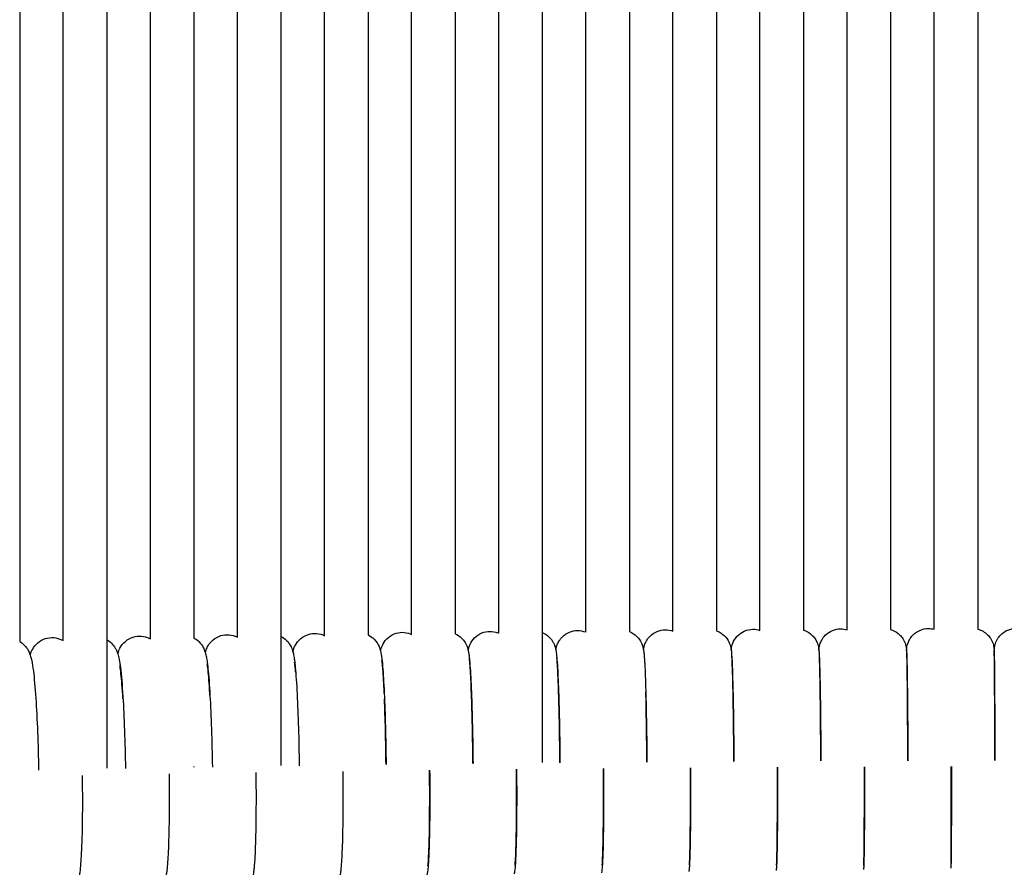
# Model space of a CAD drawing. Units: inches. Extents: x 188 to 1515, y 622 to 1647.
# Drawn here: x 632 to 722, y 1242 to 1319 of the extents above; entities that cross this region are included whole.
import ezdxf

# ---------------------------------------------------------------- set-up
doc = ezdxf.new("R2010")
doc.units = ezdxf.units.IN
doc.header["$MEASUREMENT"] = 0
doc.layers.add('Make2D$Visibile$Curve', color=7, linetype='Continuous', true_color=0x000000)

msp = doc.modelspace()

# ---------------------------------------------------------------- linework, layer by layer
at = {"layer": 'Make2D$Visibile$Curve', "color": 0, "lineweight": -3}
for points in [[(683.608, 1263.162), (683.608, 1306.99), (683.608, 1350.82), (683.608, 1394.649)], [(687.608, 1394.754), (687.608, 1350.904), (687.608, 1307.055), (687.608, 1263.206)], [(691.608, 1263.246), (691.608, 1307.113), (691.608, 1350.982), (691.608, 1394.849)], [(695.608, 1394.935), (695.608, 1351.051), (695.608, 1307.166), (695.608, 1263.283)], [(699.608, 1263.316), (699.608, 1307.214), (699.608, 1351.113), (699.608, 1395.011)], [(703.608, 1395.077), (703.608, 1351.167), (703.608, 1307.256), (703.608, 1263.346)], [(707.608, 1263.372), (707.608, 1307.292), (707.608, 1351.213), (707.608, 1395.133)], [(711.608, 1395.179), (711.608, 1351.251), (711.608, 1307.323), (711.608, 1263.395)], [(715.608, 1263.414), (715.608, 1307.348), (715.608, 1351.281), (715.608, 1395.215)], [(719.608, 1395.241), (719.608, 1351.304), (719.608, 1307.367), (719.608, 1263.43)], [(659.608, 1262.83), (659.608, 1306.488), (659.608, 1350.147), (659.608, 1393.807)], [(663.608, 1393.972), (663.608, 1350.279), (663.608, 1306.585), (663.608, 1262.894)], [(667.608, 1262.954), (667.608, 1306.678), (667.608, 1350.402), (667.608, 1394.127)], [(671.608, 1394.272), (671.608, 1350.518), (671.608, 1306.764), (671.608, 1263.011)], [(675.608, 1263.065), (675.608, 1306.845), (675.608, 1350.626), (675.608, 1394.407)], [(679.608, 1394.533), (679.608, 1350.727), (679.608, 1306.92), (679.608, 1263.115)], [(639.608, 1392.837), (639.608, 1349.378), (639.608, 1305.92), (639.608, 1262.464)], [(643.608, 1262.544), (643.608, 1306.044), (643.608, 1349.547), (643.608, 1393.05)], [(647.608, 1393.254), (647.608, 1349.708), (647.608, 1306.163), (647.608, 1262.62)], [(651.608, 1262.693), (651.608, 1306.277), (651.608, 1349.862), (651.608, 1393.448)], [(655.608, 1393.632), (655.608, 1350.009), (655.608, 1306.385), (655.608, 1262.763)], [(631.608, 1392.381), (631.608, 1349.018), (631.608, 1305.656), (631.608, 1262.296)], [(635.608, 1262.382), (635.608, 1305.791), (635.608, 1349.202), (635.608, 1392.614)], [(715.075, 1263.485), (715.256, 1263.486), (715.435, 1263.462), (715.608, 1263.414)], [(655.608, 1262.763), (655.608, 1258.815), (655.608, 1254.867), (655.608, 1250.919)], [(679.608, 1263.115), (679.608, 1259.141), (679.608, 1255.166), (679.608, 1251.192)], [(690.905, 1263.368), (691.145, 1263.369), (691.383, 1263.328), (691.608, 1263.246)], [(698.961, 1263.419), (699.181, 1263.421), (699.4, 1263.386), (699.608, 1263.316)], [(707.018, 1263.459), (707.218, 1263.459), (707.417, 1263.43), (707.608, 1263.372)], [(639.608, 1262.464), (639.608, 1258.534), (639.608, 1254.604), (639.608, 1250.674)], [(641.086, 1257.218), (641.202, 1255.347), (641.286, 1253.023), (641.326, 1250.631)], [(649.086, 1257.339), (649.191, 1255.473), (649.268, 1253.151), (649.304, 1250.762)], [(657.088, 1257.448), (657.183, 1255.585), (657.252, 1253.266), (657.284, 1250.88)], [(665.093, 1257.544), (665.177, 1255.685), (665.238, 1253.368), (665.267, 1250.985)], [(673.098, 1257.628), (673.172, 1255.773), (673.226, 1253.458), (673.251, 1251.078)], [(673.244, 1251.078), (673.221, 1253.421), (673.171, 1255.712), (673.105, 1257.517)], [(681.106, 1257.699), (681.169, 1255.848), (681.215, 1253.535), (681.237, 1251.158)], [(681.23, 1251.158), (681.21, 1253.504), (681.168, 1255.796), (681.112, 1257.605)], [(689.114, 1257.758), (689.167, 1255.91), (689.206, 1253.599), (689.224, 1251.225)], [(689.218, 1251.225), (689.201, 1253.573), (689.167, 1255.867), (689.12, 1257.68)], [(697.124, 1257.805), (697.166, 1255.96), (697.197, 1253.651), (697.212, 1251.28)], [(697.206, 1251.28), (697.193, 1253.631), (697.166, 1255.926), (697.129, 1257.742)], [(705.134, 1257.839), (705.166, 1255.998), (705.189, 1253.69), (705.2, 1251.322)], [(705.195, 1251.322), (705.186, 1253.675), (705.166, 1255.972), (705.14, 1257.792)], [(713.145, 1257.86), (713.167, 1256.023), (713.182, 1253.717), (713.19, 1251.351)], [(713.185, 1251.351), (713.179, 1253.707), (713.167, 1256.006), (713.151, 1257.83)], [(721.156, 1257.869), (721.167, 1256.036), (721.176, 1253.732), (721.18, 1251.368)], [(721.175, 1251.368), (721.173, 1253.727), (721.168, 1256.028), (721.162, 1257.855)], [(633.088, 1257.084), (633.214, 1255.21), (633.306, 1252.883), (633.349, 1250.488)], [(665.259, 1250.985), (665.234, 1253.164), (665.183, 1255.298), (665.115, 1257.036)], [(647.608, 1250.803), (647.608, 1250.782), (647.608, 1250.761), (647.608, 1250.74)], [(717.15, 1241.649), (717.15, 1241.649), (717.15, 1241.649), (717.15, 1241.649)]]:
    msp.add_open_spline(points, degree=3, dxfattribs=at)
for points, knots in [([(713.069, 1261.424), (713.071, 1261.465), (713.073, 1261.508), (713.079, 1261.596), (713.082, 1261.64), (713.093, 1261.736), (713.099, 1261.78), (713.124, 1261.911), (713.143, 1261.996), (713.211, 1262.21), (713.267, 1262.341), (713.421, 1262.617), (713.532, 1262.765), (713.662, 1262.895), (713.854, 1263.089), (714.085, 1263.242), (714.573, 1263.436), (714.823, 1263.485), (715.075, 1263.485)], [33.092807, 33.092807, 33.092807, 33.092807, 33.665992, 33.665992, 34.041131, 34.041131, 34.275254, 34.275254, 34.555224, 34.555224, 34.914748, 34.914748, 35.403957, 35.403957, 35.403957, 36.228107, 36.228107, 36.987817, 36.987817, 36.987817, 36.987817]), ([(721.126, 1260.994), (721.126, 1261.007), (721.126, 1261.019), (721.128, 1261.264), (721.129, 1261.378), (721.133, 1261.517), (721.134, 1261.558), (721.138, 1261.63), (721.14, 1261.667), (721.157, 1261.804), (721.172, 1261.895), (721.215, 1262.066), (721.243, 1262.153), (721.307, 1262.316), (721.346, 1262.397), (721.479, 1262.635), (721.59, 1262.782), (721.719, 1262.912), (722.094, 1263.288), (722.603, 1263.499), (723.133, 1263.499)], [31.371611, 31.371611, 31.371611, 31.371611, 31.48524, 31.48524, 33.667314, 33.667314, 34.173093, 34.173093, 34.465607, 34.465607, 34.762038, 34.762038, 35.030974, 35.030974, 35.308569, 35.308569, 35.876886, 35.876886, 35.876886, 37.488825, 37.488825, 37.488825, 37.488825]), ([(632.572, 1261.06), (632.572, 1261.06), (632.572, 1261.06), (632.589, 1261.119), (632.609, 1261.18), (632.659, 1261.316), (632.69, 1261.391), (632.817, 1261.649), (632.935, 1261.838), (633.114, 1262.025), (633.301, 1262.219), (633.536, 1262.386), (634.04, 1262.597), (634.294, 1262.65), (634.552, 1262.655)], [32.226062, 32.226062, 32.226062, 32.226062, 32.226317, 32.226317, 32.623961, 32.623961, 33.048909, 33.048909, 33.964121, 33.964121, 33.964121, 34.881959, 34.881959, 35.686703, 35.686703, 35.686703, 35.686703]), ([(634.552, 1262.655), (634.81, 1262.66), (635.065, 1262.615), (635.411, 1262.485), (635.512, 1262.437), (635.608, 1262.382)], [0, 0, 0, 0, 0.804743, 0.804743, 1.162831, 1.162831, 1.162831, 1.162831]), ([(640.614, 1261.174), (640.644, 1261.284), (640.685, 1261.408), (640.834, 1261.742), (640.958, 1261.956), (641.164, 1262.17), (641.351, 1262.364), (641.585, 1262.529), (642.087, 1262.737), (642.339, 1262.79), (642.597, 1262.795)], [32.323442, 32.323442, 32.323442, 32.323442, 33.058523, 33.058523, 34.048588, 34.048588, 34.048588, 34.951274, 34.951274, 35.748779, 35.748779, 35.748779, 35.748779]), ([(642.597, 1262.795), (642.854, 1262.799), (643.108, 1262.754), (643.437, 1262.63), (643.525, 1262.589), (643.608, 1262.544)], [0, 0, 0, 0, 0.797505, 0.797505, 1.100919, 1.100919, 1.100919, 1.100919]), ([(647.608, 1262.62), (647.78, 1262.528), (647.936, 1262.413), (648.069, 1262.283), (648.249, 1262.109), (648.374, 1261.925), (648.466, 1261.753), (648.543, 1261.607), (648.589, 1261.485), (648.638, 1261.341), (648.649, 1261.306), (648.659, 1261.271)], [1.069986, 1.069986, 1.069986, 1.069986, 1.689638, 1.689638, 1.689638, 2.512247, 2.512247, 2.512247, 3.190935, 3.190935, 3.421892, 3.421892, 3.421892, 3.421892]), ([(648.659, 1261.271), (648.669, 1261.31), (648.68, 1261.349), (648.712, 1261.458), (648.737, 1261.531), (648.798, 1261.681), (648.831, 1261.755), (648.957, 1261.988), (649.068, 1262.149), (649.215, 1262.302), (649.403, 1262.495), (649.636, 1262.658), (650.135, 1262.865), (650.387, 1262.918), (650.644, 1262.921)], [32.19545, 32.19545, 32.19545, 32.19545, 32.464809, 32.464809, 32.898671, 32.898671, 33.266152, 33.266152, 33.975232, 33.975232, 33.975232, 34.863916, 34.863916, 35.654756, 35.654756, 35.654756, 35.654756]), ([(650.644, 1262.921), (650.9, 1262.925), (651.154, 1262.88), (651.466, 1262.762), (651.538, 1262.729), (651.608, 1262.693)], [0, 0, 0, 0, 0.79084, 0.79084, 1.038581, 1.038581, 1.038581, 1.038581]), ([(655.608, 1262.763), (655.796, 1262.668), (655.967, 1262.545), (656.112, 1262.403), (656.32, 1262.201), (656.452, 1261.989), (656.544, 1261.798), (656.63, 1261.619), (656.673, 1261.477), (656.705, 1261.356)], [1.007412, 1.007412, 1.007412, 1.007412, 1.669858, 1.669858, 1.669858, 2.595092, 2.595092, 2.595092, 3.505516, 3.505516, 3.505516, 3.505516]), ([(656.705, 1261.356), (656.718, 1261.41), (656.733, 1261.468), (656.764, 1261.571), (656.778, 1261.613), (656.814, 1261.71), (656.836, 1261.766), (656.95, 1262.015), (657.076, 1262.223), (657.268, 1262.421), (657.456, 1262.614), (657.689, 1262.776), (658.186, 1262.98), (658.437, 1263.032), (658.693, 1263.036)], [32.251199, 32.251199, 32.251199, 32.251199, 32.647079, 32.647079, 32.897731, 32.897731, 33.187292, 33.187292, 34.088696, 34.088696, 34.088696, 34.964588, 34.964588, 35.749345, 35.749345, 35.749345, 35.749345]), ([(658.693, 1263.036), (658.948, 1263.039), (659.201, 1262.994), (659.496, 1262.882), (659.553, 1262.857), (659.608, 1262.83)], [0, 0, 0, 0, 0.7847563, 0.7847563, 0.9760312, 0.9760312, 0.9760312, 0.9760312]), ([(663.608, 1262.894), (663.813, 1262.796), (663.999, 1262.665), (664.156, 1262.512), (664.391, 1262.282), (664.532, 1262.038), (664.622, 1261.826), (664.65, 1261.76), (664.672, 1261.7), (664.712, 1261.581), (664.728, 1261.524), (664.746, 1261.456), (664.75, 1261.44), (664.754, 1261.425)], [0.944739, 0.944739, 0.944739, 0.944739, 1.651903, 1.651903, 1.651903, 2.685568, 2.685568, 2.685568, 3.016657, 3.016657, 3.395771, 3.395771, 3.506494, 3.506494, 3.506494, 3.506494]), ([(664.754, 1261.425), (664.758, 1261.446), (664.763, 1261.467), (664.782, 1261.547), (664.799, 1261.613), (664.847, 1261.764), (664.878, 1261.847), (665.008, 1262.129), (665.136, 1262.336), (665.322, 1262.527), (665.511, 1262.721), (665.743, 1262.88), (666.238, 1263.083), (666.489, 1263.135), (666.744, 1263.138)], [32.494673, 32.494673, 32.494673, 32.494673, 32.642073, 32.642073, 33.071741, 33.071741, 33.496, 33.496, 34.343047, 34.343047, 34.343047, 35.207413, 35.207413, 35.986678, 35.986678, 35.986678, 35.986678]), ([(666.744, 1263.138), (666.998, 1263.141), (667.251, 1263.095), (667.528, 1262.989), (667.569, 1262.972), (667.608, 1262.954)], [0, 0, 0, 0, 0.7792643, 0.7792643, 0.9137793, 0.9137793, 0.9137793, 0.9137793]), ([(671.608, 1263.011), (671.832, 1262.912), (672.034, 1262.773), (672.203, 1262.607), (672.474, 1262.342), (672.615, 1262.065), (672.699, 1261.838), (672.753, 1261.695), (672.783, 1261.579), (672.804, 1261.481)], [0.88221, 0.88221, 0.88221, 0.88221, 1.635838, 1.635838, 1.635838, 2.78522, 2.78522, 2.78522, 3.524711, 3.524711, 3.524711, 3.524711]), ([(672.804, 1261.481), (672.811, 1261.521), (672.82, 1261.563), (672.858, 1261.721), (672.894, 1261.857), (673.066, 1262.231), (673.197, 1262.437), (673.377, 1262.62), (673.567, 1262.814), (673.799, 1262.972), (674.291, 1263.173), (674.542, 1263.224), (674.796, 1263.227)], [32.568835, 32.568835, 32.568835, 32.568835, 32.880996, 32.880996, 33.674475, 33.674475, 34.488318, 34.488318, 34.488318, 35.342475, 35.342475, 36.116852, 36.116852, 36.116852, 36.116852]), ([(674.796, 1263.227), (675.05, 1263.229), (675.302, 1263.184), (675.562, 1263.084), (675.585, 1263.075), (675.608, 1263.065)], [0, 0, 0, 0, 0.7743775, 0.7743775, 0.8510278, 0.8510278, 0.8510278, 0.8510278]), ([(679.608, 1263.115), (679.85, 1263.015), (680.07, 1262.869), (680.252, 1262.689), (680.392, 1262.553), (680.507, 1262.398), (680.646, 1262.155), (680.686, 1262.07), (680.742, 1261.932), (680.76, 1261.88), (680.776, 1261.832), (680.791, 1261.783), (680.803, 1261.74), (680.831, 1261.634), (680.844, 1261.574), (680.854, 1261.52)], [0.819957, 0.819957, 0.819957, 0.819957, 1.621727, 1.621727, 1.621727, 2.233042, 2.233042, 2.597017, 2.597017, 2.862497, 2.862497, 2.862497, 3.143057, 3.143057, 3.605022, 3.605022, 3.605022, 3.605022]), ([(680.855, 1261.519), (680.856, 1261.525), (680.857, 1261.53), (680.866, 1261.587), (680.878, 1261.645), (680.913, 1261.791), (680.938, 1261.883), (681.027, 1262.113), (681.087, 1262.24), (681.196, 1262.411), (681.223, 1262.45), (681.306, 1262.562), (681.367, 1262.634), (681.433, 1262.701), (681.623, 1262.895), (681.855, 1263.052), (682.346, 1263.251), (682.597, 1263.301), (682.85, 1263.304)], [32.723369, 32.723369, 32.723369, 32.723369, 32.76822, 32.76822, 33.185466, 33.185466, 33.675002, 33.675002, 34.167954, 34.167954, 34.314565, 34.314565, 34.595556, 34.595556, 34.595556, 35.440866, 35.440866, 36.210979, 36.210979, 36.210979, 36.210979]), ([(682.85, 1263.304), (683.104, 1263.306), (683.355, 1263.26), (683.596, 1263.167), (683.602, 1263.164), (683.608, 1263.162)], [0, 0, 0, 0, 0.7701128, 0.7701128, 0.7887718, 0.7887718, 0.7887718, 0.7887718]), ([(687.608, 1263.206), (687.611, 1263.205), (687.614, 1263.203), (687.876, 1263.102), (688.109, 1262.95), (688.303, 1262.759), (688.477, 1262.588), (688.615, 1262.386), (688.784, 1262.036), (688.822, 1261.913), (688.849, 1261.81), (688.876, 1261.711), (688.894, 1261.621), (688.907, 1261.54)], [0.757772, 0.757772, 0.757772, 0.757772, 0.76822, 0.76822, 1.609629, 1.609629, 1.609629, 2.355331, 2.355331, 2.977354, 2.977354, 2.977354, 3.618111, 3.618111, 3.618111, 3.618111]), ([(688.907, 1261.54), (688.912, 1261.573), (688.917, 1261.606), (688.931, 1261.686), (688.941, 1261.738), (688.975, 1261.876), (689, 1261.965), (689.068, 1262.142), (689.101, 1262.215), (689.167, 1262.341), (689.197, 1262.393), (689.303, 1262.558), (689.391, 1262.668), (689.49, 1262.769), (689.681, 1262.963), (689.912, 1263.118), (690.402, 1263.316), (690.652, 1263.366), (690.905, 1263.368)], [32.662064, 32.662064, 32.662064, 32.662064, 32.940178, 32.940178, 33.315008, 33.315008, 33.781386, 33.781386, 34.078863, 34.078863, 34.282254, 34.282254, 34.738798, 34.738798, 34.738798, 35.57666, 35.57666, 36.34315, 36.34315, 36.34315, 36.34315]), ([(695.608, 1263.283), (695.629, 1263.275), (695.651, 1263.267), (695.929, 1263.159), (696.162, 1263.007), (696.355, 1262.816), (696.524, 1262.65), (696.662, 1262.449), (696.8, 1262.163), (696.833, 1262.077), (696.889, 1261.906), (696.907, 1261.833), (696.92, 1261.771), (696.925, 1261.75), (696.929, 1261.73), (696.944, 1261.649), (696.953, 1261.591), (696.96, 1261.539)], [0.695959, 0.695959, 0.695959, 0.695959, 0.764927, 0.764927, 1.599599, 1.599599, 1.599599, 2.329561, 2.329561, 2.677682, 2.677682, 3.091366, 3.091366, 3.091366, 3.24225, 3.24225, 3.733092, 3.733092, 3.733092, 3.733092]), ([(696.96, 1261.539), (696.965, 1261.578), (696.97, 1261.619), (696.985, 1261.716), (696.996, 1261.783), (697.036, 1261.946), (697.061, 1262.033), (697.147, 1262.253), (697.209, 1262.38), (697.361, 1262.615), (697.449, 1262.724), (697.547, 1262.824), (697.723, 1263.002), (697.932, 1263.146), (698.414, 1263.36), (698.686, 1263.418), (698.961, 1263.419)], [32.849331, 32.849331, 32.849331, 32.849331, 33.1952, 33.1952, 33.646562, 33.646562, 34.033888, 34.033888, 34.484165, 34.484165, 34.910571, 34.910571, 34.910571, 35.672897, 35.672897, 36.505925, 36.505925, 36.505925, 36.505925]), ([(703.608, 1263.346), (703.648, 1263.333), (703.688, 1263.319), (703.983, 1263.204), (704.215, 1263.052), (704.409, 1262.86), (704.508, 1262.762), (704.596, 1262.654), (704.749, 1262.423), (704.814, 1262.297), (704.9, 1262.08), (704.926, 1261.994), (704.968, 1261.833), (704.979, 1261.769), (704.988, 1261.717), (705.001, 1261.637), (705.009, 1261.565), (705.014, 1261.508)], [0.634465, 0.634465, 0.634465, 0.634465, 0.762312, 0.762312, 1.591683, 1.591683, 1.591683, 2.015654, 2.015654, 2.45319, 2.45319, 2.812752, 2.812752, 3.220799, 3.220799, 3.220799, 3.829701, 3.829701, 3.829701, 3.829701]), ([(705.014, 1261.508), (705.018, 1261.55), (705.021, 1261.59), (705.029, 1261.663), (705.036, 1261.718), (705.056, 1261.828), (705.065, 1261.873), (705.088, 1261.965), (705.1, 1262.009), (705.152, 1262.172), (705.206, 1262.303), (705.362, 1262.584), (705.474, 1262.735), (705.604, 1262.866), (705.796, 1263.06), (706.027, 1263.213), (706.516, 1263.409), (706.766, 1263.458), (707.018, 1263.459)], [32.479413, 32.479413, 32.479413, 32.479413, 32.817031, 32.817031, 33.355827, 33.355827, 33.64554, 33.64554, 33.866164, 33.866164, 34.423486, 34.423486, 35.131988, 35.131988, 35.131988, 35.959254, 35.959254, 36.72052, 36.72052, 36.72052, 36.72052]), ([(711.608, 1263.395), (711.668, 1263.378), (711.726, 1263.358), (712.039, 1263.235), (712.27, 1263.084), (712.464, 1262.892), (712.562, 1262.794), (712.65, 1262.686), (712.775, 1262.496), (712.821, 1262.416), (712.881, 1262.289), (712.901, 1262.243), (712.978, 1262.046), (713.006, 1261.924), (713.04, 1261.748), (713.046, 1261.692), (713.051, 1261.648), (713.058, 1261.585), (713.064, 1261.508), (713.068, 1261.439), (713.069, 1261.432), (713.069, 1261.424)], [0.573993, 0.573993, 0.573993, 0.573993, 0.760397, 0.760397, 1.585922, 1.585922, 1.585922, 2.000058, 2.000058, 2.275927, 2.275927, 2.432957, 2.432957, 2.951473, 2.951473, 3.380428, 3.380428, 3.380428, 4.160909, 4.160909, 4.254143, 4.254143, 4.254143, 4.254143]), ([(719.608, 1263.43), (719.95, 1263.342), (720.265, 1263.164), (720.52, 1262.91), (720.617, 1262.813), (720.705, 1262.706), (720.877, 1262.443), (720.959, 1262.271), (721.035, 1262.034), (721.054, 1261.96), (721.082, 1261.825), (721.09, 1261.772), (721.104, 1261.652), (721.107, 1261.602), (721.109, 1261.565), (721.112, 1261.516), (721.114, 1261.475), (721.119, 1261.332), (721.121, 1261.225), (721.125, 1261.052), (721.125, 1261.024), (721.126, 1260.994)], [0.521495, 0.521495, 0.521495, 0.521495, 1.612958, 1.612958, 1.612958, 2.055319, 2.055319, 2.623389, 2.623389, 2.880134, 2.880134, 3.14791, 3.14791, 3.608537, 3.608537, 3.608537, 4.305657, 4.305657, 5.715499, 5.715499, 5.981836, 5.981836, 5.981836, 5.981836]), ([(631.608, 1262.296), (631.75, 1262.212), (631.88, 1262.112), (631.993, 1262.003), (632.126, 1261.874), (632.23, 1261.74), (632.312, 1261.611), (632.402, 1261.47), (632.461, 1261.346), (632.532, 1261.173), (632.553, 1261.115), (632.572, 1261.06)], [1.193543, 1.193543, 1.193543, 1.193543, 1.734403, 1.734403, 1.734403, 2.365358, 2.365358, 2.365358, 3.069501, 3.069501, 3.451122, 3.451122, 3.451122, 3.451122]), ([(639.608, 1262.464), (639.765, 1262.376), (639.907, 1262.268), (640.03, 1262.149), (640.185, 1261.998), (640.3, 1261.841), (640.388, 1261.691), (640.417, 1261.641), (640.443, 1261.593), (640.492, 1261.493), (640.514, 1261.443), (640.559, 1261.334), (640.58, 1261.276), (640.604, 1261.206), (640.609, 1261.19), (640.614, 1261.174)], [1.131944, 1.131944, 1.131944, 1.131944, 1.711176, 1.711176, 1.711176, 2.435933, 2.435933, 2.435933, 2.687795, 2.687795, 2.978026, 2.978026, 3.352288, 3.352288, 3.461445, 3.461445, 3.461445, 3.461445]), ([(632.572, 1261.06), (632.573, 1261.057), (632.574, 1261.054), (632.602, 1260.97), (632.626, 1260.891), (632.67, 1260.724), (632.691, 1260.63), (632.77, 1260.252), (632.814, 1259.966), (632.946, 1258.92), (633.02, 1258.09), (633.088, 1257.084)], [3.451122, 3.451122, 3.451122, 3.451122, 3.473725, 3.473725, 4.040572, 4.040572, 4.720728, 4.720728, 6.852514, 6.852514, 10.654323, 10.654323, 10.654323, 10.654323]), ([(640.614, 1261.174), (640.668, 1261.004), (640.709, 1260.82), (640.758, 1260.572), (640.775, 1260.472), (640.814, 1260.224), (640.834, 1260.08), (640.942, 1259.224), (641.017, 1258.332), (641.086, 1257.218)], [3.461445, 3.461445, 3.461445, 3.461445, 4.610062, 4.610062, 5.384288, 5.384288, 6.353807, 6.353807, 10.693673, 10.693673, 10.693673, 10.693673]), ([(648.659, 1261.271), (648.669, 1261.239), (648.677, 1261.207), (648.722, 1261.038), (648.753, 1260.88), (648.803, 1260.593), (648.827, 1260.432), (648.867, 1260.116), (648.883, 1259.977), (648.968, 1259.166), (649.03, 1258.339), (649.086, 1257.339)], [3.421892, 3.421892, 3.421892, 3.421892, 3.644132, 3.644132, 4.652172, 4.652172, 5.898502, 5.898502, 6.791131, 6.791131, 10.728978, 10.728978, 10.728978, 10.728978]), ([(656.705, 1261.356), (656.707, 1261.348), (656.71, 1261.34), (656.735, 1261.244), (656.754, 1261.154), (656.786, 1260.993), (656.799, 1260.918), (656.826, 1260.742), (656.84, 1260.643), (656.877, 1260.352), (656.899, 1260.152), (656.982, 1259.271), (657.038, 1258.445), (657.088, 1257.448)], [3.505516, 3.505516, 3.505516, 3.505516, 3.566297, 3.566297, 4.24182, 4.24182, 4.860902, 4.860902, 5.614155, 5.614155, 6.935123, 6.935123, 10.777548, 10.777548, 10.777548, 10.777548]), ([(664.754, 1261.425), (664.77, 1261.359), (664.783, 1261.295), (664.816, 1261.129), (664.831, 1261.029), (664.884, 1260.653), (664.913, 1260.374), (664.998, 1259.363), (665.048, 1258.539), (665.093, 1257.544)], [3.506494, 3.506494, 3.506494, 3.506494, 3.99605, 3.99605, 4.92915, 4.92915, 7.029761, 7.029761, 10.827768, 10.827768, 10.827768, 10.827768]), ([(672.804, 1261.481), (672.811, 1261.447), (672.817, 1261.416), (672.846, 1261.266), (672.865, 1261.139), (672.892, 1260.921), (672.904, 1260.82), (672.934, 1260.522), (672.951, 1260.319), (673.016, 1259.443), (673.059, 1258.62), (673.098, 1257.628)], [3.524711, 3.524711, 3.524711, 3.524711, 3.777867, 3.777867, 4.805012, 4.805012, 5.641613, 5.641613, 7.023567, 7.023567, 10.893584, 10.893584, 10.893584, 10.893584]), ([(680.854, 1261.52), (680.855, 1261.514), (680.856, 1261.509), (680.872, 1261.424), (680.886, 1261.337), (680.906, 1261.185), (680.915, 1261.11), (680.95, 1260.778), (680.972, 1260.502), (681.035, 1259.51), (681.072, 1258.689), (681.106, 1257.699)], [3.605022, 3.605022, 3.605022, 3.605022, 3.651329, 3.651329, 4.338551, 4.338551, 5.064063, 5.064063, 7.142178, 7.142178, 10.930488, 10.930488, 10.930488, 10.930488]), ([(681.112, 1257.605), (681.082, 1258.561), (681.048, 1259.364), (680.996, 1260.248), (680.978, 1260.5), (680.957, 1260.716), (680.951, 1260.764), (680.945, 1260.815), (680.943, 1260.828), (680.943, 1260.828)], [0, 0, 0, 0, 3.801126, 3.801126, 5.800682, 5.800682, 6.526905, 6.526905, 7.037436, 7.037436, 7.037436, 7.037436]), ([(688.907, 1261.54), (688.917, 1261.479), (688.925, 1261.423), (688.944, 1261.272), (688.953, 1261.18), (688.977, 1260.907), (688.989, 1260.74), (689.008, 1260.438), (689.015, 1260.323), (689.055, 1259.564), (689.086, 1258.745), (689.114, 1257.758)], [3.618111, 3.618111, 3.618111, 3.618111, 4.105171, 4.105171, 5.138564, 5.138564, 6.459384, 6.459384, 7.196621, 7.196621, 11.011499, 11.011499, 11.011499, 11.011499]), ([(696.96, 1261.539), (696.962, 1261.528), (696.963, 1261.518), (696.984, 1261.349), (696.991, 1261.263), (697.02, 1260.852), (697.034, 1260.58), (697.076, 1259.606), (697.101, 1258.788), (697.124, 1257.805)], [3.733092, 3.733092, 3.733092, 3.733092, 3.835162, 3.835162, 5.387307, 5.387307, 7.396168, 7.396168, 11.089038, 11.089038, 11.089038, 11.089038]), ([(697.129, 1257.742), (697.11, 1258.704), (697.088, 1259.51), (697.054, 1260.412), (697.042, 1260.669), (697.025, 1260.946), (697.018, 1261.03), (697.015, 1261.056)], [0, 0, 0, 0, 3.810791, 3.810791, 5.82626, 5.82626, 7.030692, 7.030692, 7.030692, 7.030692]), ([(705.014, 1261.508), (705.015, 1261.505), (705.015, 1261.501), (705.029, 1261.36), (705.035, 1261.262), (705.056, 1260.871), (705.067, 1260.6), (705.098, 1259.636), (705.117, 1258.82), (705.134, 1257.839)], [3.829701, 3.829701, 3.829701, 3.829701, 3.87052, 3.87052, 5.389799, 5.389799, 7.426506, 7.426506, 11.186035, 11.186035, 11.186035, 11.186035]), ([(705.14, 1257.792), (705.126, 1258.757), (705.11, 1259.565), (705.085, 1260.476), (705.076, 1260.735), (705.063, 1261.035), (705.057, 1261.131), (705.054, 1261.164), (705.054, 1261.165), (705.054, 1261.166)], [0, 0, 0, 0, 3.829161, 3.829161, 5.860474, 5.860474, 7.202783, 7.202783, 7.273361, 7.273361, 7.273361, 7.273361]), ([(713.069, 1261.424), (713.075, 1261.326), (713.079, 1261.227), (713.092, 1260.877), (713.099, 1260.608), (713.12, 1259.653), (713.133, 1258.838), (713.145, 1257.86)], [4.254143, 4.254143, 4.254143, 4.254143, 5.505772, 5.505772, 7.541676, 7.541676, 11.314889, 11.314889, 11.314889, 11.314889]), ([(713.151, 1257.83), (713.142, 1258.797), (713.132, 1259.607), (713.117, 1260.527), (713.111, 1260.788), (713.102, 1261.102), (713.099, 1261.202), (713.095, 1261.266), (713.094, 1261.278), (713.095, 1261.278)], [0, 0, 0, 0, 3.810583, 3.810583, 5.838586, 5.838586, 7.189627, 7.189627, 7.650484, 7.650484, 7.650484, 7.650484]), ([(721.126, 1260.994), (721.129, 1260.799), (721.133, 1260.56), (721.143, 1259.658), (721.15, 1258.844), (721.156, 1257.869)], [5.981836, 5.981836, 5.981836, 5.981836, 7.743147, 7.743147, 11.515745, 11.515745, 11.515745, 11.515745]), ([(721.162, 1257.855), (721.158, 1258.825), (721.155, 1259.636), (721.149, 1260.566), (721.147, 1260.829), (721.143, 1261.205), (721.14, 1261.369), (721.139, 1261.389), (721.139, 1261.39), (721.139, 1261.39), (721.139, 1261.39)], [0, 0, 0, 0, 3.885588, 3.885588, 5.96062, 5.96062, 7.873278, 7.873278, 7.873278, 7.994572, 7.994572, 7.994572, 7.994572]), ([(641.093, 1257.043), (641.037, 1257.985), (640.974, 1258.78), (640.881, 1259.622), (640.847, 1259.859), (640.815, 1260.034), (640.807, 1260.068), (640.806, 1260.073)], [0, 0, 0, 0, 3.772332, 3.772332, 5.737827, 5.737827, 6.530017, 6.530017, 6.530017, 6.530017]), ([(649.093, 1257.18), (649.042, 1258.125), (648.985, 1258.922), (648.9, 1259.773), (648.869, 1260.013), (648.837, 1260.203), (648.828, 1260.245), (648.828, 1260.245)], [0, 0, 0, 0, 3.775663, 3.775663, 5.754337, 5.754337, 6.663202, 6.663202, 6.663202, 6.663202]), ([(656.962, 1259.446), (656.957, 1259.504), (656.952, 1259.56), (656.93, 1259.813), (656.912, 1259.985), (656.887, 1260.186), (656.879, 1260.244), (656.863, 1260.357), (656.852, 1260.405), (656.853, 1260.406)], [3.407397, 3.407397, 3.407397, 3.407397, 3.77006, 3.77006, 5.098131, 5.098131, 5.770947, 5.770947, 6.736218, 6.736218, 6.736218, 6.736218]), ([(665.093, 1257.544), (665.054, 1258.439), (665.011, 1259.193), (664.952, 1259.937), (664.936, 1260.111), (664.914, 1260.316), (664.907, 1260.377), (664.891, 1260.5), (664.88, 1260.556), (664.88, 1260.556)], [0.169052, 0.169052, 0.169052, 0.169052, 3.786388, 3.786388, 5.120999, 5.120999, 5.794945, 5.794945, 6.826863, 6.826863, 6.826863, 6.826863]), ([(673.105, 1257.517), (673.069, 1258.47), (673.03, 1259.272), (672.97, 1260.148), (672.948, 1260.397), (672.921, 1260.633), (672.91, 1260.697), (672.91, 1260.697)], [0, 0, 0, 0, 3.808928, 3.808928, 5.807869, 5.807869, 6.922421, 6.922421, 6.922421, 6.922421]), ([(717.186, 1250.806), (717.186, 1250.715), (717.186, 1250.624), (717.187, 1250.533), (717.191, 1247.882), (717.187, 1245.451), (717.175, 1243.757), (717.172, 1243.365), (717.169, 1243.018), (717.162, 1242.398), (717.158, 1242.136), (717.15, 1241.778), (717.147, 1241.666), (717.141, 1241.532), (717.14, 1241.501), (717.138, 1241.467)], [7.793305, 7.793305, 7.793305, 7.793305, 8.070244, 8.070244, 8.070244, 16.14129, 16.14129, 16.14129, 18.082627, 18.082627, 20.154661, 20.154661, 21.621885, 21.621885, 22.049541, 22.049541, 22.049541, 22.049541]), ([(717.151, 1241.65), (717.151, 1241.659), (717.154, 1241.739), (717.162, 1242.167), (717.169, 1242.857), (717.173, 1243.789), (717.181, 1245.467), (717.184, 1247.896), (717.181, 1250.536), (717.181, 1250.626), (717.181, 1250.716), (717.181, 1250.806)], [51.886561, 51.886561, 51.886561, 51.886561, 53.265081, 53.265081, 58.014154, 58.014154, 58.014154, 66.062201, 66.062201, 66.062201, 66.336921, 66.336921, 66.336921, 66.336921]), ([(637.346, 1249.994), (637.347, 1249.907), (637.348, 1249.819), (637.35, 1249.732), (637.384, 1247.041), (637.355, 1244.6), (637.266, 1242.846), (637.23, 1242.138), (637.189, 1241.591), (637.118, 1241.02), (637.105, 1240.925), (637.076, 1240.739), (637.06, 1240.647), (637.021, 1240.461), (636.997, 1240.358), (636.965, 1240.25), (636.964, 1240.246), (636.963, 1240.243)], [7.883776, 7.883776, 7.883776, 7.883776, 8.149363, 8.149363, 8.149363, 16.304909, 16.304909, 16.304909, 19.46826, 19.46826, 20.153655, 20.153655, 20.837042, 20.837042, 21.550139, 21.550139, 21.575057, 21.575057, 21.575057, 21.575057]), ([(645.323, 1250.133), (645.324, 1250.044), (645.325, 1249.956), (645.326, 1249.868), (645.357, 1247.181), (645.33, 1244.741), (645.25, 1242.993), (645.217, 1242.289), (645.18, 1241.743), (645.111, 1241.138), (645.094, 1241.011), (645.057, 1240.782), (645.037, 1240.672), (645.002, 1240.517), (644.989, 1240.464), (644.973, 1240.406)], [7.873104, 7.873104, 7.873104, 7.873104, 8.141445, 8.141445, 8.141445, 16.2885, 16.2885, 16.2885, 19.49104, 19.49104, 20.484089, 20.484089, 21.263148, 21.263148, 21.643977, 21.643977, 21.643977, 21.643977]), ([(653.301, 1250.258), (653.302, 1250.17), (653.303, 1250.08), (653.304, 1249.991), (653.319, 1248.617), (653.319, 1247.286), (653.294, 1244.951), (653.27, 1243.958), (653.235, 1243.128), (653.218, 1242.723), (653.199, 1242.363), (653.164, 1241.851), (653.149, 1241.677), (653.121, 1241.385), (653.108, 1241.268), (653.081, 1241.06), (653.069, 1240.975), (653.041, 1240.813), (653.025, 1240.731), (653, 1240.621), (652.993, 1240.591), (652.984, 1240.56)], [7.86282, 7.86282, 7.86282, 7.86282, 8.133528, 8.133528, 8.133528, 12.28153, 12.28153, 16.124052, 16.124052, 16.124052, 17.974643, 17.974643, 19.085278, 19.085278, 19.958394, 19.958394, 20.657513, 20.657513, 21.260958, 21.260958, 21.478127, 21.478127, 21.478127, 21.478127]), ([(661.282, 1250.372), (661.283, 1250.282), (661.284, 1250.192), (661.285, 1250.103), (661.298, 1248.73), (661.298, 1247.4), (661.275, 1245.069), (661.254, 1244.077), (661.223, 1243.25), (661.195, 1242.496), (661.162, 1241.929), (661.1, 1241.306), (661.085, 1241.177), (661.05, 1240.951), (661.034, 1240.858), (661.01, 1240.748), (661.004, 1240.726), (660.999, 1240.702)], [7.852862, 7.852862, 7.852862, 7.852862, 8.125612, 8.125612, 8.125612, 12.269765, 12.269765, 16.107207, 16.107207, 16.107207, 19.51743, 19.51743, 20.644113, 20.644113, 21.322275, 21.322275, 21.489095, 21.489095, 21.489095, 21.489095]), ([(669.265, 1250.472), (669.265, 1250.382), (669.266, 1250.292), (669.267, 1250.201), (669.289, 1247.526), (669.27, 1245.09), (669.213, 1243.359), (669.199, 1242.958), (669.184, 1242.602), (669.148, 1241.943), (669.128, 1241.67), (669.094, 1241.334), (669.085, 1241.255), (669.06, 1241.071), (669.041, 1240.951), (669.014, 1240.833)], [7.843393, 7.843393, 7.843393, 7.843393, 8.117698, 8.117698, 8.117698, 16.239335, 16.239335, 16.239335, 18.104766, 18.104766, 20.138711, 20.138711, 20.837669, 20.837669, 21.682004, 21.682004, 21.682004, 21.682004]), ([(669.105, 1241.699), (669.105, 1241.699), (669.108, 1241.715), (669.121, 1241.823), (669.14, 1242.027), (669.175, 1242.597), (669.194, 1243.027), (669.21, 1243.534), (669.261, 1245.176), (669.279, 1247.6), (669.259, 1250.215), (669.258, 1250.301), (669.257, 1250.387), (669.257, 1250.472)], [49.11836, 49.11836, 49.11836, 49.11836, 49.660331, 49.660331, 51.598874, 51.598874, 54.114213, 54.114213, 54.114213, 62.112189, 62.112189, 62.112189, 62.373814, 62.373814, 62.373814, 62.373814]), ([(677.249, 1250.559), (677.249, 1250.469), (677.25, 1250.378), (677.251, 1250.288), (677.27, 1247.617), (677.253, 1245.181), (677.204, 1243.457), (677.18, 1242.614), (677.152, 1242.013), (677.102, 1241.45), (677.094, 1241.373), (677.076, 1241.22), (677.064, 1241.134), (677.046, 1241.024), (677.039, 1240.99), (677.033, 1240.955)], [7.834237, 7.834237, 7.834237, 7.834237, 8.109785, 8.109785, 8.109785, 16.222968, 16.222968, 16.222968, 20.079314, 20.079314, 20.766801, 20.766801, 21.422652, 21.422652, 21.691282, 21.691282, 21.691282, 21.691282]), ([(677.108, 1241.734), (677.108, 1241.734), (677.111, 1241.756), (677.125, 1241.886), (677.141, 1242.088), (677.171, 1242.667), (677.188, 1243.098), (677.201, 1243.607), (677.245, 1245.256), (677.261, 1247.68), (677.243, 1250.3), (677.243, 1250.386), (677.242, 1250.473), (677.242, 1250.56)], [49.529898, 49.529898, 49.529898, 49.529898, 50.210985, 50.210985, 52.106801, 52.106801, 54.553393, 54.553393, 54.553393, 62.559688, 62.559688, 62.559688, 62.824323, 62.824323, 62.824323, 62.824323]), ([(685.234, 1250.634), (685.235, 1250.543), (685.236, 1250.453), (685.236, 1250.362), (685.252, 1247.695), (685.238, 1245.26), (685.196, 1243.542), (685.176, 1242.705), (685.152, 1242.103), (685.109, 1241.531), (685.101, 1241.441), (685.082, 1241.267), (685.069, 1241.166), (685.052, 1241.07), (685.052, 1241.068), (685.051, 1241.066)], [7.825165, 7.825165, 7.825165, 7.825165, 8.101873, 8.101873, 8.101873, 16.206612, 16.206612, 16.206612, 20.119353, 20.119353, 21.026383, 21.026383, 21.791964, 21.791964, 21.810015, 21.810015, 21.810015, 21.810015]), ([(685.112, 1241.754), (685.112, 1241.754), (685.113, 1241.755), (685.113, 1241.761), (685.116, 1241.786), (685.129, 1241.926), (685.143, 1242.137), (685.169, 1242.724), (685.182, 1243.157), (685.194, 1243.668), (685.231, 1245.323), (685.244, 1247.748), (685.229, 1250.372), (685.229, 1250.459), (685.228, 1250.547), (685.228, 1250.634)], [49.836553, 49.836553, 49.836553, 49.836553, 49.92243, 49.92243, 50.590747, 50.590747, 52.553271, 52.553271, 55.081593, 55.081593, 55.081593, 63.096216, 63.096216, 63.096216, 63.363509, 63.363509, 63.363509, 63.363509]), ([(693.221, 1250.696), (693.222, 1250.605), (693.222, 1250.514), (693.222, 1250.423), (693.236, 1247.76), (693.224, 1245.326), (693.19, 1243.614), (693.173, 1242.784), (693.153, 1242.18), (693.115, 1241.566), (693.107, 1241.461), (693.086, 1241.274), (693.08, 1241.222), (693.072, 1241.169)], [7.816961, 7.816961, 7.816961, 7.816961, 8.093964, 8.093964, 8.093964, 16.190266, 16.190266, 16.190266, 19.902847, 19.902847, 21.244586, 21.244586, 21.692315, 21.692315, 21.692315, 21.692315]), ([(693.12, 1241.764), (693.121, 1241.777), (693.124, 1241.806), (693.135, 1241.959), (693.146, 1242.172), (693.167, 1242.768), (693.178, 1243.204), (693.188, 1243.717), (693.217, 1245.378), (693.228, 1247.804), (693.216, 1250.431), (693.216, 1250.52), (693.215, 1250.608), (693.215, 1250.696)], [50.699785, 50.699785, 50.699785, 50.699785, 51.323966, 51.323966, 53.2057, 53.2057, 55.619151, 55.619151, 55.619151, 63.642113, 63.642113, 63.642113, 63.911728, 63.911728, 63.911728, 63.911728]), ([(701.209, 1250.746), (701.209, 1250.655), (701.209, 1250.563), (701.21, 1250.472), (701.22, 1247.813), (701.211, 1245.38), (701.184, 1243.674), (701.171, 1242.85), (701.156, 1242.244), (701.131, 1241.73), (701.127, 1241.66), (701.118, 1241.52), (701.113, 1241.463), (701.104, 1241.357), (701.099, 1241.312), (701.093, 1241.265)], [7.808305, 7.808305, 7.808305, 7.808305, 8.086055, 8.086055, 8.086055, 16.17393, 16.17393, 16.17393, 20.019558, 20.019558, 20.695786, 20.695786, 21.412851, 21.412851, 21.823748, 21.823748, 21.823748, 21.823748]), ([(701.127, 1241.743), (701.127, 1241.743), (701.132, 1241.793), (701.151, 1242.136), (701.17, 1242.845), (701.182, 1243.754), (701.205, 1245.42), (701.213, 1247.847), (701.204, 1250.479), (701.204, 1250.568), (701.203, 1250.657), (701.203, 1250.746)], [50.872325, 50.872325, 50.872325, 50.872325, 51.829185, 51.829185, 56.280319, 56.280319, 56.280319, 64.311632, 64.311632, 64.311632, 64.583788, 64.583788, 64.583788, 64.583788]), ([(709.197, 1250.782), (709.197, 1250.691), (709.198, 1250.6), (709.198, 1250.509), (709.206, 1247.854), (709.199, 1245.422), (709.18, 1243.722), (709.17, 1242.904), (709.159, 1242.297), (709.14, 1241.762), (709.136, 1241.67), (709.128, 1241.524), (709.122, 1241.432), (709.115, 1241.36)], [7.800982, 7.800982, 7.800982, 7.800982, 8.078149, 8.078149, 8.078149, 16.157605, 16.157605, 16.157605, 19.792585, 19.792585, 20.741786, 20.741786, 21.370461, 21.370461, 21.370461, 21.370461]), ([(709.138, 1241.711), (709.138, 1241.723), (709.142, 1241.782), (709.156, 1242.158), (709.169, 1242.858), (709.177, 1243.778), (709.193, 1245.45), (709.198, 1247.878), (709.192, 1250.513), (709.192, 1250.603), (709.192, 1250.693), (709.192, 1250.782)], [51.427741, 51.427741, 51.427741, 51.427741, 52.443344, 52.443344, 57.011056, 57.011056, 57.011056, 65.05073, 65.05073, 65.05073, 65.324043, 65.324043, 65.324043, 65.324043])]:
    msp.add_open_spline(points, degree=3, knots=knots, dxfattribs=at)
msp.add_rational_spline([(647.608, 1250.803), (647.608, 1250.803), (647.608, 1250.802)], [1, 0.997821769562, 0.995675937878], degree=2, dxfattribs=at)

doc.saveas('drawing.dxf')
